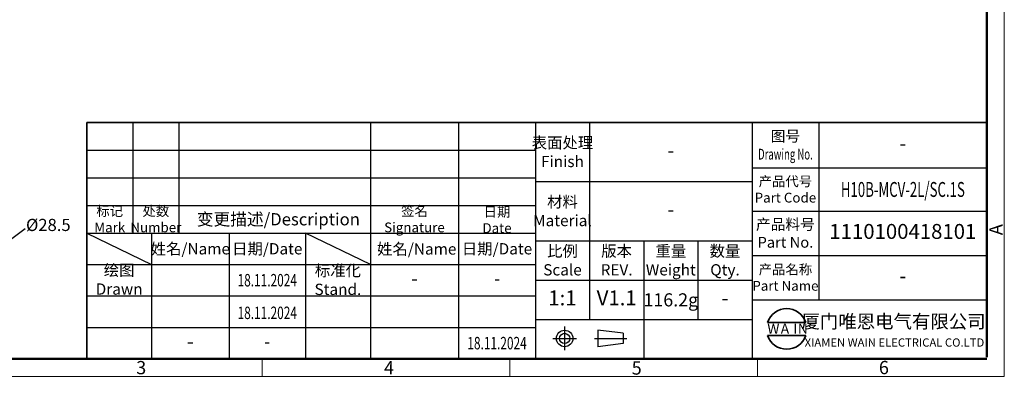
# Model space of a CAD drawing. Units: millimetres. Extents: x 1588 to 1996, y 517 to 806.
# Drawn here: x 1725 to 1996, y 517 to 615 of the extents above; entities that cross this region are included whole.
import ezdxf

# ---------------------------------------------------------------- set-up
doc = ezdxf.new("R2010")
doc.units = ezdxf.units.MM
doc.header["$LTSCALE"] = 500
for name, color, linetype, lineweight in [('Dim', 3, 'CONTINUOUS', 15), ('图框', 7, 'CONTINUOUS', 20), ('文本', 4, 'CONTINUOUS', 25)]:
    doc.layers.add(name, color=color, linetype=linetype, lineweight=lineweight)
doc.styles.add('Chinese', font='PMingLiU.ttf')
doc.styles.add('Romans字体', font='romans.shx', dxfattribs={"width": 0.75})
doc.styles.get("Standard").update_dxf_attribs({"font": 'SIMFANG.TTF', "width": 0.75})
doc.styles.add('txt字体', font='txt.shx', dxfattribs={"width": 0.7})
doc.styles.add('工程字', font='gbenor.shx', dxfattribs={"bigfont": 'gbcbig.shx'})
doc.dimstyles.new('02$7', dxfattribs={"dimscale": 1.25, "dimtxt": 2, "dimasz": 1.5, "dimexe": 1, "dimexo": 0.2, "dimgap": 0.5, "dimtad": 0, "dimdec": 1, "dimdsep": 46, "dimtxsty": 'STANDARD', "dimcen": 0, "dimclrd": 1, "dimclre": 6, "dimclrt": 4, "dimadec": 1, "dimazin": 2, "dimtp": 0.01, "dimtfac": 0.7, "dimtdec": 1, "dimtofl": 0, "dimtmove": 0, "dimatfit": 3, "dimfxl": 1, "dimarcsym": 0})

# ---------------------------------------------------------------- blocks, each defined once
blk = doc.blocks.new('A4图框-NEW')
at = {"layer": '图框', "color": 1, "lineweight": 18}
for p, q in [((1130.41, 480.53), (1130.41, 690.53)), ((833.41, 480.53), (1130.41, 480.53))]:
    blk.add_line(p, q, dxfattribs=at)
at = {"layer": '图框', "lineweight": 50}
for p, q in [((1126.93, 484.34), (1126.93, 675.53)), ((836.85, 484.03), (1126.93, 484.03))]:
    blk.add_line(p, q, dxfattribs=at)
at = {"layer": '图框', "lineweight": 35}
for q in [(1126.93, 531.33), (946.93, 484.03)]:
    blk.add_line((946.93, 531.33), q, dxfattribs=at)
at = {"layer": '图框', "lineweight": -3}
for p, q in [((956.15, 531.33), (956.15, 509.21)), ((965.36, 531.33), (965.36, 509.21)), ((1003.65, 531.33), (1003.65, 484.03)), ((1021.3, 531.33), (1021.3, 484.03)), ((1036.65, 531.33), (1036.65, 484.01)), ((1047.47, 531.33), (1047.47, 507.67)), ((1079.97, 531.33), (1079.97, 484.01)), ((1093.32, 531.33), (1093.32, 495.84)), ((946.93, 525.8), (1036.65, 525.8)), ((1079.97, 522.27), (1126.93, 522.27)), ((946.93, 520.27), (1036.65, 520.27)), ((1036.65, 519.5), (1079.97, 519.5)), ((946.93, 514.74), (1036.65, 514.74)), ((1079.97, 513.59), (1126.93, 513.59)), ((946.93, 509.21), (1036.65, 509.21)), ((946.93, 509.21), (959.91, 502.91)), ((959.91, 509.21), (959.91, 484.03)), ((975.41, 509.21), (975.41, 484.03)), ((990.67, 509.21), (990.67, 484.03)), ((1003.65, 502.91), (990.67, 509.21)), ((1036.65, 507.67), (1079.97, 507.67)), ((1047.48, 507.67), (1047.48, 491.9)), ((1058.31, 507.67), (1058.31, 484.03)), ((1069.14, 507.67), (1069.14, 491.9)), ((1079.97, 504.71), (1126.93, 504.71)), ((946.93, 502.91), (1036.65, 502.91)), ((1036.65, 499.78), (1079.97, 499.78)), ((946.93, 496.62), (1036.65, 496.62)), ((1079.97, 495.84), (1126.93, 495.84)), ((946.93, 490.33), (1036.65, 490.33)), ((1036.65, 491.9), (1079.97, 491.9))]:
    blk.add_line(p, q, dxfattribs=at)
at = {"layer": '图框', "lineweight": 25}
for p, q in [((1042.5, 490.48), (1042.5, 485.74)), ((1054.23, 489.14), (1049.16, 489.76)), ((1049.16, 489.76), (1049.16, 486.46)), ((1054.23, 489.14), (1054.23, 487.08)), ((1040.14, 488.11), (1044.87, 488.11)), ((1048.47, 488.11), (1054.95, 488.11)), ((1054.23, 487.08), (1049.16, 486.46))]:
    blk.add_line(p, q, dxfattribs=at)
at = {"layer": '图框', "color": 4, "lineweight": 35}
for p, q in [((1083.06, 491.34), (1090.74, 491.34)), ((1083.06, 488.7), (1090.74, 488.7))]:
    blk.add_line(p, q, dxfattribs=at)
at = {"layer": '图框', "color": 6}
for p, q in [((982.02, 484.03), (982.02, 480.53)), ((1031.55, 484.03), (1031.55, 480.53)), ((1081.09, 484.03), (1081.09, 480.53))]:
    blk.add_line(p, q, dxfattribs=at)
at = {"layer": '图框', "lineweight": 25}
for radius in [1.65, 1.03]:
    blk.add_circle((1042.5, 488.11), radius, dxfattribs=at)
at = {"layer": '图框', "color": 4, "lineweight": 35}
for start, end in [(18.9524, 161.0476), (198.9524, 341.0476)]:
    blk.add_arc((1086.9, 490.02), 4.06, start, end, dxfattribs=at)
at = {"layer": '图框', "attachment_point": 5}
for s, insert, char_height, width in [('图号{\\Ftxt|c134;\\P\\Fromans|c134;\\W0.65;Drawing No.}', (1086.64, 526.8), 2.1549, 13.3447), ('表面处理\\P{\\Fromans|c134;Finish}', (1042.06, 525.41), 2.2528, 10.82), ('产品代号\\P{\\Fromans|c134;Part Code}', (1086.64, 517.93), 1.959, 13.3447), ('材料\\P{\\Fromans|c134;Material}', (1042.06, 513.59), 2.2528, 10.82), ('标记\\P{\\Fromans|c134;Mark}', (951.54, 511.97), 1.959, 9.2182), ('处数\\P{\\Fromans|c134;Number }', (960.76, 511.97), 1.959, 9.2182), ('签名\\P{\\Fromans|c134;Signature} ', (1012.47, 511.97), 1.959, 17.6264), ('日期\\P{\\Fromans|c134;Date}', (1028.98, 511.83), 1.959, 15.3523), ('  变更描述{\\Fromans|c134;/Description}', (984.51, 511.97), 2.4487, 38.2879), ('产品料号\\P{\\Fromans|c134;Part No.}', (1086.64, 509.15), 2.1549, 13.3447), ('姓名{\\Fromans|c134;/Name\\Ftxt|c134; }', (967.66, 506.06), 2.2528, 15.5018), ('日期{\\Fromans|c134;/Date}', (983.04, 506.06), 2.2528, 15.2624), ('姓名{\\Fromans|c134;/Name}', (1012.93, 506.02), 2.2528, 16.9349), ('日期{\\Fromans|c134;/Date}', (1028.98, 506.06), 2.2528, 15.3523), ('比例\\P{\\Fromans|c134;Scale}', (1042.07, 503.73), 2.2528, 10.8293), ('版本\\P{\\Fromans|c134;REV.}', (1052.89, 503.73), 2.2528, 10.8387), ('重量\\P{\\Fromans|c134;Weight}', (1063.73, 503.73), 2.2528, 10.8293), ('数量\\P{\\Fromans|c134;Qty.}', (1074.56, 503.73), 2.2528, 10.8293), ('绘图\\P{\\Fromans|c134;Drawn\\Ftxt|c134; }', (953.42, 499.88), 2.2528, 12.9801), ('产品名称\\P{\\Fromans|c134;Part Name}', (1086.64, 500.28), 1.959, 13.3447)]:
    blk.add_mtext(s, dxfattribs=dict(at, insert=insert, char_height=char_height, width=width))
at = {"layer": '图框', "color": 3, "attachment_point": 5, "style": 'Romans字体'}
for s, insert, char_height, width in [('-', (1110.12, 526.8), 2.99, 33.6124), ('-', (1063.72, 525.41), 2.99, 32.4974), ('-', (1063.73, 513.59), 2.99, 32.488), ('{\\W0.7;18.11.2024', (983.04, 499.77), 2.4879, 15.2624), ('-', (1110.12, 500.28), 2.99, 33.6124), ('-', (1012.48, 499.77), 2.99, 17.6488), ('-', (1028.98, 499.77), 2.49, 15.3523), ('V1.1', (1052.9, 495.84), 2.986, 10.8293), ('{\\W0.7;18.11.2024', (983.04, 493.24), 2.4879, 15.2624), ('-', (1074.56, 495.84), 2.99, 10.8293), ('{\\W0.7;18.11.2024}', (1028.98, 487.18), 2.4879, 15.3523), ('-', (967.66, 487.18), 2.99, 15.5018), ('-', (983.04, 487.18), 2.49, 15.2624)]:
    blk.add_mtext(s, dxfattribs=dict(at, insert=insert, char_height=char_height, width=width))
at = {"layer": '图框', "color": 6, "linetype": 'ByBlock', "lineweight": 18, "insert": (1127.4, 508.79), "char_height": 2.65, "width": 2.5579, "attachment_point": 1, "rotation": 90, "style": 'Romans字体'}
blk.add_mtext('A', dxfattribs=at)
at = {"layer": '图框', "insert": (997.16, 499.82), "char_height": 2.2528, "width": 12.9801, "attachment_point": 5, "style": 'Romans字体'}
blk.add_mtext('{\\fFangSong_GB2312|b0|i0|c134|p49;标准化}\\PStand.', dxfattribs=at)
at = {"layer": '图框', "color": 1, "lineweight": 20}
for s, insert, char_height, width, attachment_point, style in [('{\\fSimHei|b0|i0|c134|p2;厦门唯恩电气有限公司}', (1108.26, 491.52), 2.6991, 82.3083, 5, 'txt字体'), ('{\\fArial|b0|i0|c0|p34;W}', (1083.03, 491.05), 2.0059, 5.0472, 1, 'Chinese'), ('{\\fArial|b0|i0|c0|p34;A}', (1085.71, 491.09), 2.0059, 5.0472, 1, 'Chinese'), ('{\\fArial|b0|i0|c0|p34;I}', (1088.21, 491.09), 2.0059, 5.0472, 1, 'Chinese'), ('{\\fArial|b0|i0|c0|p34;N}', (1089.14, 491.08), 2.0059, 5.0472, 1, 'Chinese')]:
    blk.add_mtext(s, dxfattribs=dict(at, insert=insert, char_height=char_height, width=width, attachment_point=attachment_point, style=style))
at = {"layer": '图框', "color": 3, "lineweight": 20, "insert": (1108.44, 487.3), "char_height": 1.6525, "width": 68.0856, "attachment_point": 5, "style": '工程字'}
blk.add_mtext('{\\fArial Narrow|b0|i0|c0|p34;XIAMEN WAIN ELECTRICAL CO.LTD}', dxfattribs=at)
at = {"layer": '图框', "color": 6, "char_height": 2.65, "width": 2.5579, "attachment_point": 1, "style": 'Romans字体'}
for s, insert in [('3', (956.83, 483.6)), ('4', (1006.38, 483.57)), ('5', (1055.9, 483.52)), ('6', (1105.33, 483.62))]:
    blk.add_mtext(s, dxfattribs=dict(at, insert=insert))

msp = doc.modelspace()

# ---------------------------------------------------------------- block references
at = {"layer": 'Dim', "xscale": 1.372805778099307, "yscale": 1.372805778099307, "zscale": 1.372805778099307}
msp.add_blockref('A4图框-NEW', (443.72, -142.35), dxfattribs=at)

# ---------------------------------------------------------------- texts
at = {"layer": '图框', "color": 3, "attachment_point": 5, "style": 'Romans字体'}
for s, insert, char_height, width in [('{\\W0.65;H10B-MCV-2L/SC.1S}', (1967.7, 568.67), 4.0985, 46.1433), ('1110100418101', (1967.7, 556.61), 4.0985, 46.1433), ('1:1 ', (1874.27, 538.34), 4.099, 14.8666), ('{\\H0.87836x;116.2g} ', (1904.01, 538.34), 4.0985, 14.6974)]:
    msp.add_mtext(s, dxfattribs=dict(at, insert=insert, char_height=char_height, width=width))
at = {"layer": '文本', "color": 4, "insert": (1727.02, 558.49), "char_height": 3.342, "width": 95.7508, "attachment_point": 4, "style": 'Romans字体'}
msp.add_mtext('%%C28.5', dxfattribs=at)

# ---------------------------------------------------------------- leaders
at = {"layer": 'Dim'}
msp.add_leader([(1706.91, 543.15), (1726.75, 557.94)], dimstyle='02$7', override={"dimldrblk": 'DotSmall'}, dxfattribs=at)

doc.saveas('drawing.dxf')
